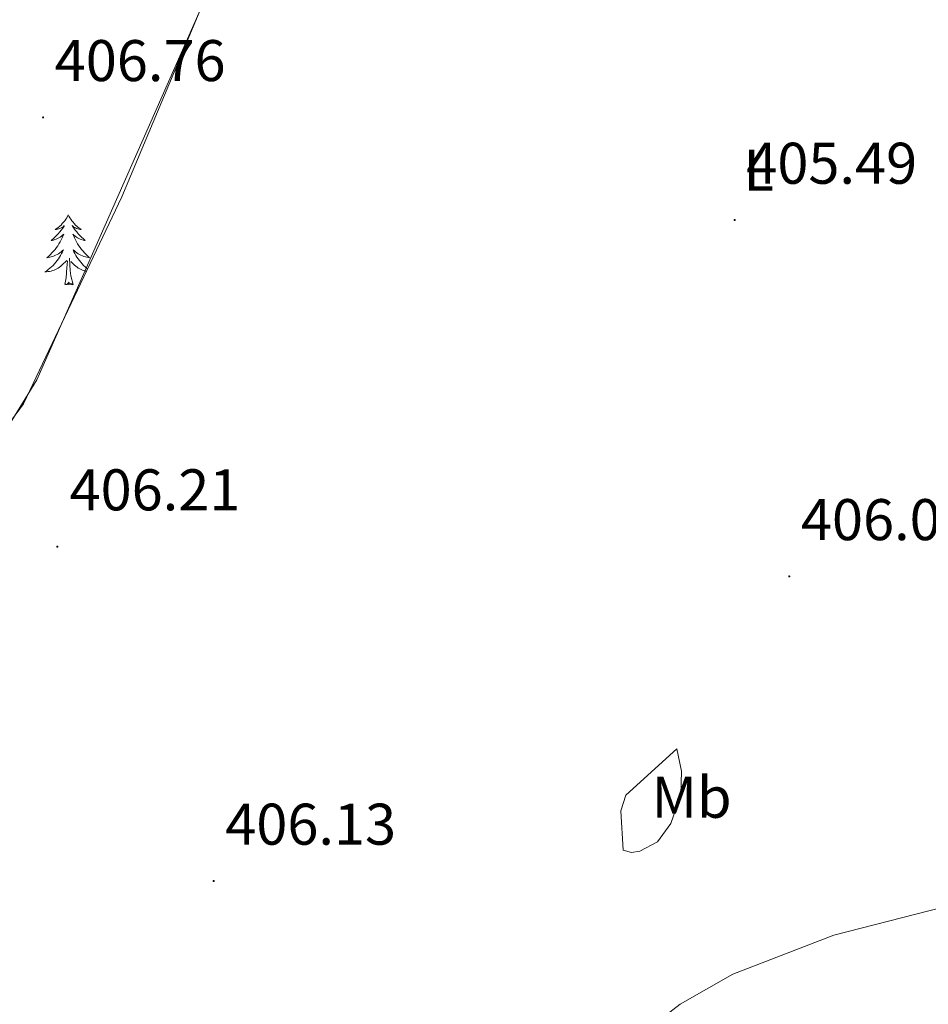
# Model space of a CAD drawing. Units: metres. Extents: x 611062 to 615564, y 4661830 to 4664871.
# Drawn here: x 612543 to 612698, y 4662525 to 4662693 of the extents above; entities that cross this region are included whole.
import ezdxf
from ezdxf.enums import TextEntityAlignment as Align

# ---------------------------------------------------------------- set-up
doc = ezdxf.new("R2010")
doc.units = ezdxf.units.M
doc.header["$MEASUREMENT"] = 0
for name, color, linetype, lineweight in [('Carátula', 7, 'Continuous', 5), ('Level 35', 92, 'Continuous', 0), ('Level 36', 19, 'Continuous', 40), ('Level 37', 92, 'Continuous', 0), ('Level 41', 19, 'Continuous', 0), ('Level 5', 36, 'Continuous', 0), ('Level 7', 1, 'Continuous', 0)]:
    doc.layers.add(name, color=color, linetype=linetype, lineweight=lineweight)
doc.styles.add('Arial', font='ARIAL.TTF', dxfattribs={"height": 0.2})

# ---------------------------------------------------------------- blocks, each defined once
blk = doc.blocks.new('5PATER')
at = {"layer": 'Carátula', "linetype": 'Continuous', "lineweight": 5}
h = blk.add_hatch(color=250, dxfattribs=at)
edge = h.paths.add_edge_path()
edge.add_ellipse((0, 0), major_axis=(-1.33, -1.34), ratio=0.999422, start_angle=0, end_angle=360)

msp = doc.modelspace()

# ---------------------------------------------------------------- linework, layer by layer
at = {"layer": 'Level 35', "color": 92, "linetype": 'Continuous', "lineweight": 0, "ltscale": 0.5}
msp.add_polyline3d([(612639.68, 4662869.34, 404.67), (612603.89, 4662769.71, 406.49), (612583.16, 4662716.93, 406.87), (612560.28, 4662662.43, 406.69), (612543.5, 4662627.12, 406.91), (612538.71, 4662620.72, 406.85)], dxfattribs=at)
at = {"layer": 'Level 36', "color": 92, "linetype": 'Continuous', "lineweight": 0}
for points in [[(612504.72, 4662616.95, 406.41), (612526.3, 4662613.6, 406.54), (612531.33, 4662614.04, 406.54), (612533.84, 4662615.48, 406.63), (612539.46, 4662621.01, 406.8), (612545.8, 4662631.21, 407.05), (612582.06, 4662713.38, 406.3), (612632.16, 4662840.26, 405.55), (612653.78, 4662906.33, 405.27)], [(612551.14, 4662659.35, 0.01), (612551.03, 4662659.13, 0.01), (612550.88, 4662658.86, 0.01), (612550.71, 4662658.59, 0.01), (612550.53, 4662658.34, 0.01), (612550.34, 4662658.09, 0.01), (612550.13, 4662657.85, 0.01), (612549.91, 4662657.62, 0.01), (612549.68, 4662657.41, 0.01), (612549.44, 4662657.2, 0.01), (612549.19, 4662657.01, 0.01), (612548.93, 4662656.84, 0.01), (612549.13, 4662656.86, 0.01), (612549.33, 4662656.9, 0.01), (612549.53, 4662656.95, 0.01), (612549.72, 4662657.02, 0.01), (612549.91, 4662657.11, 0.01), (612550.09, 4662657.2, 0.01), (612550.27, 4662657.32, 0.01), (612550.47, 4662657.51, 0.01), (612550.43, 4662657.44, 0.01), (612550.2, 4662657.1, 0.01), (612549.96, 4662656.76, 0.01), (612549.7, 4662656.44, 0.01), (612549.44, 4662656.12, 0.01), (612549.16, 4662655.82, 0.01), (612548.86, 4662655.52, 0.01), (612548.56, 4662655.24, 0.01), (612548.25, 4662654.97, 0.01), (612548.37, 4662654.99, 0.01), (612548.62, 4662655.05, 0.01), (612548.86, 4662655.12, 0.01), (612549.1, 4662655.21, 0.01), (612549.33, 4662655.31, 0.01), (612549.55, 4662655.43, 0.01), (612549.76, 4662655.56, 0.01), (612549.97, 4662655.71, 0.01), (612550.17, 4662655.86, 0.01), (612550.36, 4662656.03, 0.01), (612550.27, 4662655.81, 0.01), (612550.11, 4662655.45, 0.01), (612549.94, 4662655.1, 0.01), (612549.76, 4662654.75, 0.01), (612549.56, 4662654.41, 0.01), (612549.34, 4662654.08, 0.01), (612549.12, 4662653.76, 0.01), (612548.88, 4662653.44, 0.01), (612548.63, 4662653.14, 0.01), (612548.36, 4662652.85, 0.01), (612548.09, 4662652.57, 0.01), (612547.8, 4662652.3, 0.01), (612547.5, 4662652.04, 0.01), (612547.7, 4662652.06, 0.01), (612547.97, 4662652.11, 0.01), (612548.23, 4662652.18, 0.01), (612548.49, 4662652.25, 0.01), (612548.74, 4662652.35, 0.01), (612548.99, 4662652.46, 0.01), (612549.23, 4662652.58, 0.01), (612549.47, 4662652.72, 0.01), (612549.69, 4662652.87, 0.01), (612549.91, 4662653.03, 0.01), (612550.11, 4662653.21, 0.01), (612550.31, 4662653.4, 0.01), (612550.17, 4662653.07, 0.01)], [(612551.14, 4662659.35, 0.01), (612551.26, 4662659.13, 0.01), (612551.41, 4662658.86, 0.01), (612551.58, 4662658.59, 0.01), (612551.76, 4662658.34, 0.01), (612551.96, 4662658.09, 0.01), (612552.16, 4662657.85, 0.01), (612552.38, 4662657.62, 0.01), (612552.61, 4662657.41, 0.01), (612552.85, 4662657.2, 0.01), (612553.1, 4662657.01, 0.01), (612553.36, 4662656.84, 0.01), (612553.16, 4662656.86, 0.01), (612552.96, 4662656.9, 0.01), (612552.76, 4662656.95, 0.01), (612552.57, 4662657.02, 0.01), (612552.38, 4662657.11, 0.01), (612552.2, 4662657.2, 0.01), (612552.02, 4662657.32, 0.01), (612551.82, 4662657.51, 0.01), (612551.86, 4662657.44, 0.01), (612552.09, 4662657.1, 0.01), (612552.33, 4662656.76, 0.01), (612552.59, 4662656.44, 0.01), (612552.86, 4662656.12, 0.01), (612553.14, 4662655.82, 0.01), (612553.43, 4662655.52, 0.01), (612553.73, 4662655.24, 0.01), (612554.04, 4662654.97, 0.01), (612553.92, 4662654.99, 0.01), (612553.67, 4662655.05, 0.01), (612553.43, 4662655.12, 0.01), (612553.2, 4662655.21, 0.01), (612552.96, 4662655.31, 0.01), (612552.74, 4662655.43, 0.01), (612552.52, 4662655.56, 0.01), (612552.32, 4662655.71, 0.01), (612552.12, 4662655.86, 0.01)], [(612552.12, 4662655.86, 0.01), (612551.93, 4662656.03, 0.01), (612552.02, 4662655.81, 0.01), (612552.18, 4662655.45, 0.01), (612552.35, 4662655.1, 0.01), (612552.53, 4662654.75, 0.01), (612552.73, 4662654.41, 0.01), (612552.95, 4662654.08, 0.01), (612553.17, 4662653.76, 0.01), (612553.41, 4662653.44, 0.01), (612553.66, 4662653.14, 0.01), (612553.93, 4662652.85, 0.01), (612554.2, 4662652.57, 0.01), (612554.49, 4662652.3, 0.01), (612554.79, 4662652.04, 0.01), (612554.59, 4662652.06, 0.01), (612554.32, 4662652.11, 0.01), (612554.06, 4662652.18, 0.01), (612553.8, 4662652.25, 0.01), (612553.55, 4662652.35, 0.01), (612553.3, 4662652.46, 0.01), (612553.06, 4662652.58, 0.01), (612552.82, 4662652.72, 0.01), (612552.6, 4662652.87, 0.01), (612552.38, 4662653.03, 0.01), (612552.18, 4662653.21, 0.01), (612551.98, 4662653.4, 0.01), (612552.12, 4662653.07, 0.01), (612552.28, 4662652.75, 0.01), (612552.45, 4662652.43, 0.01), (612552.63, 4662652.13, 0.01), (612552.83, 4662651.83, 0.01), (612553.04, 4662651.54, 0.01), (612553.26, 4662651.26, 0.01), (612553.49, 4662651, 0.01), (612553.74, 4662650.74, 0.01), (612554, 4662650.49, 0.01), (612554.27, 4662650.26, 0.01), (612554.43, 4662650.13, 0.01)], [(612550.17, 4662653.07, 0.01), (612550.01, 4662652.75, 0.01), (612549.84, 4662652.43, 0.01), (612549.66, 4662652.13, 0.01), (612549.46, 4662651.83, 0.01), (612549.25, 4662651.54, 0.01), (612549.03, 4662651.26, 0.01), (612548.8, 4662651, 0.01), (612548.55, 4662650.74, 0.01), (612548.29, 4662650.49, 0.01), (612548.02, 4662650.26, 0.01), (612547.74, 4662650.04, 0.01), (612547.46, 4662649.83, 0.01), (612547.16, 4662649.64, 0.01), (612547.43, 4662649.65, 0.01), (612547.69, 4662649.67, 0.01), (612547.96, 4662649.71, 0.01), (612548.21, 4662649.77, 0.01), (612548.47, 4662649.84, 0.01), (612548.72, 4662649.93, 0.01), (612548.96, 4662650.03, 0.01), (612549.2, 4662650.15, 0.01), (612549.43, 4662650.28, 0.01), (612549.65, 4662650.42, 0.01), (612549.87, 4662650.58, 0.01), (612550.07, 4662650.75, 0.01), (612550.92, 4662651.55, 0.01)], [(612550.53, 4662647.5, 0.01), (612550.77, 4662648.62, 0.01), (612550.88, 4662650.36, 0.01), (612550.93, 4662650.8, 0.01), (612551, 4662651.52, 0.01)], [(612552, 4662647.5, 0.01), (612551.57, 4662648.94, 0.01), (612551.48, 4662649.85, 0.01), (612551.43, 4662650.8, 0.01), (612551.33, 4662651.96, 0.01)], [(612554.24, 4662649.73, 0.01), (612554.08, 4662649.77, 0.01), (612553.82, 4662649.84, 0.01), (612553.57, 4662649.93, 0.01), (612553.33, 4662650.03, 0.01), (612553.09, 4662650.15, 0.01), (612552.86, 4662650.28, 0.01), (612552.64, 4662650.42, 0.01), (612552.42, 4662650.58, 0.01), (612552.22, 4662650.75, 0.01), (612551.56, 4662651.37, 0.01)], [(612552, 4662647.5, 0.01), (612551.82, 4662647.43, 0.01), (612551.8, 4662647.67, 0.01), (612551.61, 4662647.45, 0.01), (612551.49, 4662647.65, 0.01), (612551.37, 4662647.55, 0.01), (612551.1, 4662647.49, 0.01), (612551.3, 4662647.88, 0.01), (612550.91, 4662647.5, 0.01), (612550.72, 4662647.45, 0.01), (612550.68, 4662647.61, 0.01), (612550.53, 4662647.5, 0.01)], [(612645.82, 4662551.01, 405.96), (612645.41, 4662557.72, 406), (612646.28, 4662560.36, 406), (612655, 4662568.28, 405.75), (612655.76, 4662564.44, 405.79), (612655.67, 4662560.44, 405.79), (612653.97, 4662555.52, 405.79), (612651.69, 4662552.4, 405.79), (612648.68, 4662550.79, 405.79), (612647.27, 4662550.58, 405.79), (612645.82, 4662551.01, 405.96)]]:
    msp.add_polyline3d(points, dxfattribs=at)
at = {"layer": 'Level 5', "color": 36, "linetype": 'Continuous', "lineweight": 0}
msp.add_polyline3d([(612641.71, 4662514.02, 405.01), (612655.55, 4662524.73, 405.01), (612664.52, 4662529.85, 405.01), (612681.8, 4662536.47, 405.01), (612712.22, 4662544.26, 405.01)], dxfattribs=at)

# ---------------------------------------------------------------- block references
at = {"layer": 'Level 7', "color": 19, "linetype": 'Continuous', "lineweight": 0, "xscale": 0.09999983015004542, "yscale": 0.09999983015004542}
for p in [(612546.85, 4662675.98, 406.77), (612664.85, 4662658.47, 405.5), (612549.28, 4662602.76, 406.22), (612674.18, 4662597.68, 406.05), (612575.95, 4662545.73, 406.13)]:
    msp.add_blockref('5PATER', p, dxfattribs=at)

# ---------------------------------------------------------------- texts
at = {"layer": 'Level 37', "color": 92, "linetype": 'Continuous', "lineweight": 0, "style": 'Arial'}
for s, p in [('L', (612668.96, 4662666.98, 405.49)), ('Mb', (612657.5, 4662560, 405.78))]:
    msp.add_text(s, height=7, dxfattribs=at).set_placement(p, align=Align.MIDDLE_CENTER)
at = {"layer": 'Level 41', "color": 19, "linetype": 'Continuous', "lineweight": 0, "style": 'Arial'}
for s, p in [('406.76', (612548.83, 4662679.98, 406.77)), ('405.49', (612666.84, 4662662.47, 405.5)), ('406.21', (612551.36, 4662606.76, 406.22)), ('406.04', (612676.16, 4662601.68, 406.05)), ('406.13', (612577.93, 4662549.73, 406.13))]:
    msp.add_text(s, height=7, dxfattribs=at).set_placement(p, align=Align.BOTTOM_LEFT)

doc.saveas('drawing.dxf')
